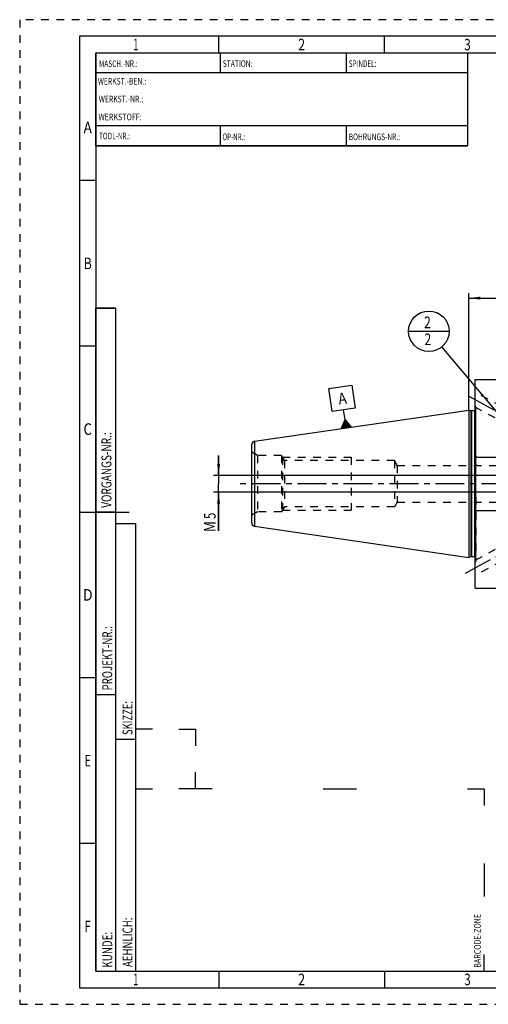
# Model space of a CAD drawing. Units: millimetres. Extents: x 0 to 420, y 0 to 297.
# Drawn here: x 0 to 141, y 0 to 297 of the extents above; entities that cross this region are included whole.
import ezdxf
from ezdxf.enums import TextEntityAlignment as Align

# ---------------------------------------------------------------- set-up
doc = ezdxf.new("R2010")
doc.units = ezdxf.units.MM
doc.header["$LTSCALE"] = 23.1
doc.linetypes.add('CENTER', pattern=[0.6, 0.375, -0.075, 0.075, -0.075])
doc.linetypes.add('HIDDEN', pattern=[0.2, 0.1, -0.1])
doc.layers.get('0').update_dxf_attribs({"linetype": 'CONTINUOUS'})
for name, color, linetype in [('30376899_AXIS', 7, 'CONTINUOUS'), ('30376899_CL', 7, 'CONTINUOUS'), ('30376899_DIM', 7, 'CONTINUOUS'), ('30376899_HL', 7, 'CONTINUOUS'), ('606464936-000-00-ED1_CL', 7, 'CONTINUOUS'), ('606464936-000-00-ED1_FORMAT', 7, 'CONTINUOUS')]:
    doc.layers.add(name, color=color, linetype=linetype)
doc.styles.get("Standard").update_dxf_attribs({"font": 'TXT.SHX', "width": 0.7})
doc.styles.add('TEXTSTYLE_2', font='TXT.SHX', dxfattribs={"width": 0.675})
doc.dimstyles.new('DIMSTYLE_5', dxfattribs={"dimtxt": 3.5, "dimasz": 3.5, "dimexe": 0.18, "dimexo": 0.0625, "dimgap": 0.09, "dimtad": 1, "dimdec": 3, "dimdsep": 46, "dimtxsty": 'STANDARD', "dimblk": '_FILLED', "dimblk1": '_FILLED', "dimblk2": '_FILLED', "dimcen": 0.09, "dimclrt": 2, "dimadec": 0, "dimazin": 0, "dimtp": 0.2, "dimtm": 0.2, "dimtfac": 1, "dimtdec": 3, "dimtofl": 0, "dimtmove": 0, "dimatfit": 3, "dimldrblk": '_FILLED', "dimfxl": 1, "dimtolj": 1, "dimarcsym": 0})
doc.dimstyles.new('DIMSTYLE_6', dxfattribs={"dimtxt": 3.5, "dimasz": 3.5, "dimexe": 0.18, "dimexo": 0.0625, "dimgap": 0.09, "dimtad": 1, "dimdec": 3, "dimdsep": 46, "dimtxsty": 'STANDARD', "dimblk": '_FILLED', "dimblk1": '_FILLED', "dimblk2": '_FILLED', "dimcen": 0.09, "dimclrt": 2, "dimadec": 0, "dimazin": 0, "dimtp": 0.05, "dimtm": 0.05, "dimtfac": 1, "dimtdec": 3, "dimtofl": 0, "dimtmove": 0, "dimatfit": 3, "dimldrblk": '_FILLED', "dimfxl": 1, "dimtolj": 1, "dimarcsym": 0})
doc.dimstyles.get("Standard").update_dxf_attribs({"dimtxt": 3.5, "dimasz": 3.5, "dimexe": 0.18, "dimexo": 0.0625, "dimgap": 0.09, "dimtad": 1, "dimdec": 3, "dimdsep": 46, "dimtxsty": 'STANDARD', "dimblk": '_FILLED', "dimblk1": '_FILLED', "dimblk2": '_FILLED', "dimcen": 0.09, "dimclrt": 2, "dimadec": 0, "dimazin": 0, "dimtol": 1, "dimtp": 0.005, "dimtm": 0.005, "dimtfac": 1, "dimtdec": 3, "dimtofl": 0, "dimtmove": 0, "dimatfit": 3, "dimldrblk": '_FILLED', "dimfxl": 1, "dimtolj": 1, "dimarcsym": 0})

# ---------------------------------------------------------------- blocks, each defined once
blk = doc.blocks.new('BARCODEBOX_BL0', base_point=(87.5, 46.5))
at = {"layer": '606464936-000-00-ED1_FORMAT', "color": 3, "linetype": 'CONTINUOUS'}
for p, q in [((40, 83), (35, 83)), ((48, 83), (53, 83)), ((53, 83), (53, 78)), ((53, 65), (53, 70)), ((35, 65), (40, 65)), ((58, 65), (48, 65)), ((91.5, 65), (101.5, 65)), ((135, 65), (140, 65)), ((140, 65), (140, 60)), ((140, 42.5), (140, 32.5)), ((140, 10), (140, 15))]:
    blk.add_line(p, q, dxfattribs=at)
at = {"layer": '606464936-000-00-ED1_FORMAT', "color": 2, "linetype": 'CONTINUOUS', "width": 0.787698}
blk.add_text('BARCODE-ZONE', height=2, rotation=90, dxfattribs=at).set_placement((139, 11))
blk = doc.blocks.new('_FILLED')
at = {"color": 0, "linetype": 'BYBLOCK'}
blk.add_solid([(0, 0), (-1, 0.125), (-1, -0.125)], dxfattribs=at)
blk = doc.blocks.new('*D4')
at = {"layer": '30376899_DIM', "color": 3, "linetype": 'CONTINUOUS'}
for p, q in [((135.36, 179.23), (135.36, 214.51)), ((295.36, 161.93), (295.36, 214.51)), ((135.36, 213.01), (215.36, 213.01)), ((295.36, 213.01), (215.36, 213.01))]:
    blk.add_line(p, q, dxfattribs=at)
at = {"layer": '30376899_DIM', "color": 3, "linetype": 'CONTINUOUS', "xscale": 3.5, "yscale": 3.5, "zscale": 3.5, "rotation": 180}
blk.add_blockref('_FILLED', (135.36, 213.01), dxfattribs=at)
at = {"layer": '30376899_DIM', "color": 3, "linetype": 'CONTINUOUS', "xscale": 3.5, "yscale": 3.5, "zscale": 3.5}
blk.add_blockref('_FILLED', (295.36, 213.01), dxfattribs=at)
at = {"layer": '30376899_DIM', "color": 2, "linetype": 'CONTINUOUS', "width": 0.714286}
blk.add_text('160', height=3.5, dxfattribs=at).set_placement((215.36, 213.88), align=Align.CENTER)
blk = doc.blocks.new('*D5')
at = {"layer": '30376899_DIM', "color": 3, "linetype": 'CONTINUOUS'}
for p, q in [((59.96, 159.51), (59.96, 165.51)), ((59.96, 165.51), (59.96, 157.01)), ((243.86, 159.51), (58.46, 159.51)), ((243.86, 154.51), (58.46, 154.51)), ((59.96, 142.78), (59.96, 157.01)), ((59.96, 154.51), (59.96, 142.78))]:
    blk.add_line(p, q, dxfattribs=at)
at = {"layer": '30376899_DIM', "color": 3, "linetype": 'CONTINUOUS', "xscale": 3.5, "yscale": 3.5, "zscale": 3.5}
for p, rotation in [((59.96, 159.51), 270), ((59.96, 154.51), 90)]:
    blk.add_blockref('_FILLED', p, dxfattribs=dict(at, rotation=rotation))
at = {"layer": '30376899_DIM', "color": 2, "linetype": 'CONTINUOUS'}
for s, width, p in [('5', 0.714286, (59.09, 148.28)), ('M', 0.857143, (59.09, 145.78))]:
    blk.add_text(s, height=3.5, rotation=90, dxfattribs=dict(at, width=width)).set_placement(p, align=Align.RIGHT)
blk = doc.blocks.new('GEOM_TOLERANCE_SYMBOLS_BL2', base_point=(97.13, 180.18))
at = {"layer": '606464936-000-00-ED1_CL', "color": 3, "linetype": 'CONTINUOUS'}
for p, q in [((93.17, 185.71), (100.09, 186.72)), ((94.18, 178.78), (93.17, 185.71)), ((100.09, 186.72), (101.1, 179.8)), ((101.1, 179.8), (94.18, 178.78)), ((98.07, 176.32), (97.64, 179.29)), ((96.95, 173.63), (98.07, 176.32)), ((97.84, 173.76), (97.62, 175.25)), ((97.94, 173.78), (97.7, 175.43)), ((98.04, 173.79), (97.77, 175.61)), ((98.14, 173.8), (97.85, 175.78)), ((98.24, 173.82), (97.92, 175.96)), ((98.33, 173.83), (98, 176.14)), ((98.07, 176.32), (99.91, 174.06)), ((98.43, 173.85), (98.07, 176.32)), ((98.53, 173.86), (98.2, 176.17)), ((98.63, 173.88), (98.32, 176.02)), ((98.73, 173.89), (98.44, 175.87)), ((98.83, 173.91), (98.56, 175.72)), ((98.93, 173.92), (98.69, 175.57)), ((99.03, 173.93), (98.81, 175.42)), ((99.13, 173.95), (98.93, 175.27)), ((99.92, 174.06), (96.95, 173.63)), ((97.05, 173.65), (97.02, 173.81)), ((97.15, 173.66), (97.1, 173.99)), ((97.25, 173.67), (97.17, 174.17)), ((97.34, 173.69), (97.25, 174.35)), ((97.44, 173.7), (97.32, 174.53)), ((97.54, 173.72), (97.4, 174.71)), ((97.64, 173.73), (97.47, 174.89)), ((97.74, 173.75), (97.55, 175.07)), ((99.22, 173.96), (99.06, 175.12)), ((99.32, 173.98), (99.18, 174.96)), ((99.42, 173.99), (99.3, 174.81)), ((99.52, 174.01), (99.43, 174.66)), ((99.62, 174.02), (99.55, 174.51)), ((99.72, 174.04), (99.67, 174.36)), ((99.82, 174.05), (99.8, 174.21))]:
    blk.add_line(p, q, dxfattribs=at)
at = {"layer": '606464936-000-00-ED1_CL', "color": 2, "linetype": 'CONTINUOUS', "width": 0.857143}
blk.add_text('A', height=3.5, rotation=8.2972, dxfattribs=at).set_placement((96.3, 180.86))
blk = doc.blocks.new('BOMBALLOON_BL4', base_point=(123.36, 203.01))
at = {"layer": '606464936-000-00-ED1_CL', "color": 3, "linetype": 'CONTINUOUS'}
blk.add_line((117.23, 203.01), (129.48, 203.01), dxfattribs=at)
blk.add_circle((123.36, 203.01), 6.12, dxfattribs=at)
at = {"layer": '606464936-000-00-ED1_CL', "color": 2, "linetype": 'CONTINUOUS', "width": 0.785714}
for p in [(121.88, 203.95), (121.98, 198.83)]:
    blk.add_text('2', height=3.5, dxfattribs=at).set_placement(p)

msp = doc.modelspace()

# ---------------------------------------------------------------- linework, layer by layer
at = {"layer": '30376899_AXIS', "color": 3, "linetype": 'CENTER'}
for p, q in [((135.3639, 183.4651), (157.9287, 171.223)), ((300.3639, 157.0084), (64.9639, 157.0084)), ((134.3626, 130.0084), (157.9287, 142.7937))]:
    msp.add_line(p, q, dxfattribs=at)
at = {"layer": '30376899_CL', "color": 7, "linetype": 'CONTINUOUS'}
for p, q in [((137.3639, 164.2947), (137.3639, 188.5084)), ((137.3639, 188.5084), (146.9639, 188.5084)), ((70.8196, 169.8206), (135.3639, 179.2334)), ((135.3639, 179.2334), (135.3639, 134.7834)), ((136.0594, 179.047), (135.3639, 179.2334)), ((137.1639, 179.0334), (136.163, 179.0334)), ((69.9639, 145.1857), (69.9639, 168.831)), ((137.3639, 165.5584), (137.8639, 165.0584)), ((137.8639, 165.0584), (150.3139, 165.0584)), ((137.5639, 153.0359), (137.5639, 160.9808)), ((137.3639, 125.5084), (137.3639, 149.722)), ((137.3639, 148.4584), (137.8639, 148.9584)), ((137.8639, 148.9584), (150.3139, 148.9584)), ((70.8196, 144.1962), (135.3639, 134.7834)), ((136.0594, 134.9697), (135.3639, 134.7834)), ((137.1639, 134.9834), (136.163, 134.9834)), ((137.3639, 125.5084), (146.9639, 125.5084))]:
    msp.add_line(p, q, dxfattribs=at)
at = {"layer": '30376899_CL', "color": 9, "linetype": 'CONTINUOUS'}
for p, q in [((136.0594, 179.047), (136.0594, 134.9697)), ((136.163, 179.0334), (136.163, 134.9834)), ((137.1639, 179.0334), (137.1639, 134.9834)), ((137.5503, 161.5407), (137.5503, 180.0584)), ((70.8196, 169.8206), (70.8196, 144.1962)), ((137.5503, 133.9584), (137.5503, 152.476))]:
    msp.add_line(p, q, dxfattribs=at)
at = {"layer": '30376899_CL', "color": 7, "linetype": 'CONTINUOUS'}
for centre, radius, start, end in [((136.163, 179.4334), 0.4, 255, 270), ((137.1639, 179.4334), 0.4, 270, 300), ((70.9639, 168.831), 1, 98.29722, 180), ((43.7772, 156.5781), 93.9042, 3.029385, 4.713623), ((43.7772, 157.4386), 93.9042, 355.286377, 356.970615), ((70.9639, 145.1857), 1, 180, 261.70278), ((136.163, 134.5834), 0.4, 90, 105), ((137.1639, 134.5834), 0.4, 60, 90)]:
    msp.add_arc(centre, radius, start, end, dxfattribs=at)
for points in [[(137.5639, 160.9808), (137.5639, 161.1675), (137.5601, 161.3543), (137.5503, 161.5407)], [(137.5503, 152.476), (137.5601, 152.6624), (137.5639, 152.8492), (137.5639, 153.0359)]]:
    msp.add_open_spline(points, degree=3, dxfattribs=at)
at = {"layer": '30376899_HL', "color": 6, "linetype": 'HIDDEN'}
for p, q in [((153.3772, 175.9677), (137.3641, 184.6553)), ((151.4697, 172.4518), (137.3637, 180.1048)), ((137.5503, 180.0584), (137.3639, 180.7539)), ((137.5639, 179.9464), (137.5639, 179.9548)), ((137.5639, 160.9808), (137.5639, 179.9464)), ((71.6959, 165.5084), (69.9639, 166.5084)), ((71.6959, 165.5084), (71.6959, 148.5084)), ((78.9639, 165.5084), (71.6959, 165.5084)), ((78.9639, 165.5084), (78.9639, 148.5084)), ((79.8299, 164.0084), (78.9639, 165.5084)), ((79.2526, 165.0084), (79.2526, 149.0084)), ((79.2526, 165.0084), (99.9639, 165.0084)), ((79.8299, 164.0084), (79.8299, 150.0084)), ((112.9639, 164.0084), (79.8299, 164.0084)), ((99.9639, 165.0084), (99.9639, 149.0084)), ((112.9639, 164.0084), (112.9639, 150.0084)), ((113.8299, 162.5084), (112.9639, 164.0084)), ((137.4349, 163.3779), (137.447, 163.21)), ((113.8299, 162.5084), (113.8299, 151.5084)), ((113.8299, 162.5084), (146.0848, 162.5084)), ((137.447, 163.21), (137.4566, 163.0721)), ((137.4566, 163.0721), (137.4674, 162.915)), ((137.4674, 162.915), (137.4774, 162.7662)), ((137.4774, 162.7662), (137.4872, 162.6163)), ((137.4872, 162.6163), (137.4971, 162.4601)), ((113.8299, 151.5084), (112.9639, 150.0084)), ((113.8299, 151.5084), (146.0848, 151.5084)), ((137.4971, 151.5566), (137.4872, 151.4004)), ((137.5639, 153.0359), (137.5639, 134.0633)), ((71.6959, 148.5084), (69.9639, 147.5084)), ((78.9639, 148.5084), (71.6959, 148.5084)), ((79.8299, 150.0084), (78.9639, 148.5084)), ((79.2526, 149.0084), (99.9639, 149.0084)), ((112.9639, 150.0084), (79.8299, 150.0084)), ((137.447, 150.8067), (137.4349, 150.6388)), ((137.4566, 150.9446), (137.447, 150.8067)), ((137.4674, 151.1017), (137.4566, 150.9446)), ((137.4774, 151.2505), (137.4674, 151.1017)), ((137.4872, 151.4004), (137.4774, 151.2505)), ((151.4697, 141.5649), (137.3637, 133.9119)), ((153.3772, 138.049), (137.3641, 129.3614)), ((137.5503, 133.9584), (137.3639, 133.2628)), ((137.5639, 134.0619), (137.5639, 134.0633))]:
    msp.add_line(p, q, dxfattribs=at)
for centre, radius, start, end in [((137.1639, 179.4334), 0.4, 300, 360), ((137.1639, 179.9548), 0.4, 0, 15), ((40.6597, 156.3409), 97.0307, 4.158935, 4.701938), ((46.6146, 156.7474), 91.0619, 3.017316, 3.596757), ((46.6146, 157.2693), 91.0619, 356.403243, 356.982684), ((40.6597, 157.6758), 97.0307, 355.298062, 355.841065), ((137.1639, 134.5834), 0.4, 0, 60), ((137.1639, 134.0619), 0.4, 345, 360)]:
    msp.add_arc(centre, radius, start, end, dxfattribs=at)
at = {"layer": '606464936-000-00-ED1_FORMAT', "color": 6, "linetype": 'HIDDEN'}
for p, q in [((0, 297), (0, 0)), ((420, 297), (0, 297)), ((0, 0), (420, 0))]:
    msp.add_line(p, q, dxfattribs=at)
at = {"layer": '606464936-000-00-ED1_FORMAT', "color": 7, "linetype": 'CONTINUOUS'}
for p, q in [((18, 292), (18, 5)), ((415, 292), (18, 292)), ((23, 259), (23, 287)), ((23.0001, 287), (135.0001, 287)), ((60.5, 281.0048), (60.5, 287)), ((98.5, 281.0048), (98.5, 287)), ((135, 287), (135, 259)), ((135.0001, 281), (23.0001, 281)), ((135.0001, 265), (23.0001, 265)), ((60.5, 259), (60.5, 265)), ((98.5, 259), (98.5, 265)), ((135.0001, 259), (23.0001, 259)), ((18, 148.5), (33, 148.5)), ((18, 5), (415, 5))]:
    msp.add_line(p, q, dxfattribs=at)
at = {"layer": '606464936-000-00-ED1_FORMAT', "color": 3, "linetype": 'CONTINUOUS'}
for p, q in [((60, 287), (60, 292)), ((110, 287), (110, 292)), ((23, 287), (135, 287)), ((23, 287), (23, 259)), ((23, 287), (23.0001, 287)), ((135, 287), (135, 259)), ((135.0001, 287), (264.9014, 287)), ((23, 259), (135, 259)), ((23, 259), (23, 10)), ((23, 248.5), (18, 248.5)), ((23, 10), (23, 210)), ((23, 210), (29, 210)), ((29, 210), (23, 210)), ((29, 10), (29, 210)), ((29, 10), (29, 210)), ((23, 198.5), (18, 198.5)), ((23, 148.515), (29, 148.515)), ((29, 10), (29, 145)), ((29, 145), (35, 145)), ((35, 10), (35, 145)), ((23, 98.5), (18, 98.5)), ((23, 93.5), (29, 93.5)), ((29, 80), (35, 80)), ((23, 48.5), (18, 48.5)), ((23, 10), (29, 10)), ((23, 10), (147, 10)), ((29, 10), (35, 10)), ((60, 10), (60, 5)), ((110, 10), (110, 5))]:
    msp.add_line(p, q, dxfattribs=at)

# ---------------------------------------------------------------- block references
at = {"layer": '606464936-000-00-ED1_CL', "color": 3, "linetype": 'CONTINUOUS'}
for name, p in [('BOMBALLOON_BL4', (123.3597, 203.0084)), ('GEOM_TOLERANCE_SYMBOLS_BL2', (97.1344, 180.1763))]:
    msp.add_blockref(name, p, dxfattribs=at)
at = {"layer": '606464936-000-00-ED1_FORMAT', "color": 3, "linetype": 'CONTINUOUS'}
msp.add_blockref('BARCODEBOX_BL0', (87.5, 46.5), dxfattribs=at)

# ---------------------------------------------------------------- texts
at = {"layer": '606464936-000-00-ED1_FORMAT', "color": 90, "linetype": 'CONTINUOUS', "style": 'TEXTSTYLE_2'}
for s, width, p in [('1', 0.571429, (35, 287.75)), ('2', 0.785714, (85, 287.75)), ('3', 0.714286, (135, 287.75)), ('A', 0.857143, (20.5, 262.75)), ('B', 0.785714, (20.5, 221.75)), ('C', 0.833333, (20.5, 171.75)), ('D', 0.904762, (20.5, 121.75)), ('E', 0.714286, (20.5, 71.75)), ('F', 0.714286, (20.5, 21.75)), ('1', 0.571429, (35, 5.75)), ('2', 0.785714, (85, 5.75)), ('3', 0.714286, (135, 5.75))]:
    msp.add_text(s, height=3.5, dxfattribs=dict(at, width=width)).set_placement(p, align=Align.CENTER)
at = {"layer": '606464936-000-00-ED1_FORMAT', "color": 2, "linetype": 'CONTINUOUS'}
for s, width, p in [('MASCH.-NR.:', 0.718615, (23.9272, 282.7195)), ('STATION:', 0.741071, (61.2213, 282.7442)), ('SPINDEL:', 0.702381, (99.212, 282.7442)), ('WERKST.-BEN.:', 0.752747, (23.5638, 277.4329)), ('WERKST.-NR.:', 0.755952, (23.8682, 272.0623)), ('WERKSTOFF:', 0.785714, (23.7507, 266.6578)), ('TOOL-NR.:', 0.698413, (23.931, 260.9091)), ('OP-NR.:', 0.683673, (61.14, 260.6643)), ('BOHRUNGS-NR.:', 0.730769, (99.2058, 260.6643))]:
    msp.add_text(s, height=2, dxfattribs=dict(at, width=width)).set_placement(p)
for s, width, p in [('VORGANGS-NR.:', 0.739927, (27.6554, 149.7734)), ('PROJEKT-NR.:', 0.714286, (27.9025, 94.6666)), ('SKIZZE:', 0.693878, (34, 81.225)), ('AEHNLICH:', 0.71164, (34, 11.225)), ('KUNDE:', 0.722222, (27.9025, 11.0873))]:
    msp.add_text(s, height=3, rotation=90, dxfattribs=dict(at, width=width)).set_placement(p)

# ---------------------------------------------------------------- dimensions: what is measured, and where the dimension line sits
at = {"layer": '30376899_DIM', "color": 3, "linetype": 'CONTINUOUS'}
dim = msp.add_linear_dim(base=(135.3639, 213.0084), p1=(295.3639, 161.9309), p2=(135.3639, 179.2326), angle=180, dimstyle='DIMSTYLE_5', dxfattribs=at)
dim.commit()
dim.dimension.update_dxf_attribs({"geometry": '*D4', "text_midpoint": (211.6139, 215.6334), "dimtype": 160})
dim = msp.add_linear_dim(base=(59.9639, 159.5084), p1=(243.8639, 154.5084), p2=(243.8639, 159.5084), angle=90, text='M<>', dimstyle='DIMSTYLE_6', dxfattribs=at)
dim.commit()
dim.dimension.update_dxf_attribs({"geometry": '*D5', "text_midpoint": (58.5711, 143.0726), "dimtype": 160})

# ---------------------------------------------------------------- leaders
at = {"layer": '606464936-000-00-ED1_CL', "color": 3, "linetype": 'CONTINUOUS'}
msp.add_leader([(151.3284, 169.8004), (127.3054, 198.3236)], dimstyle='STANDARD', override={"dimtad": 0, "dimldrblk": 'DOT'}, dxfattribs=at)

doc.saveas('drawing.dxf')
